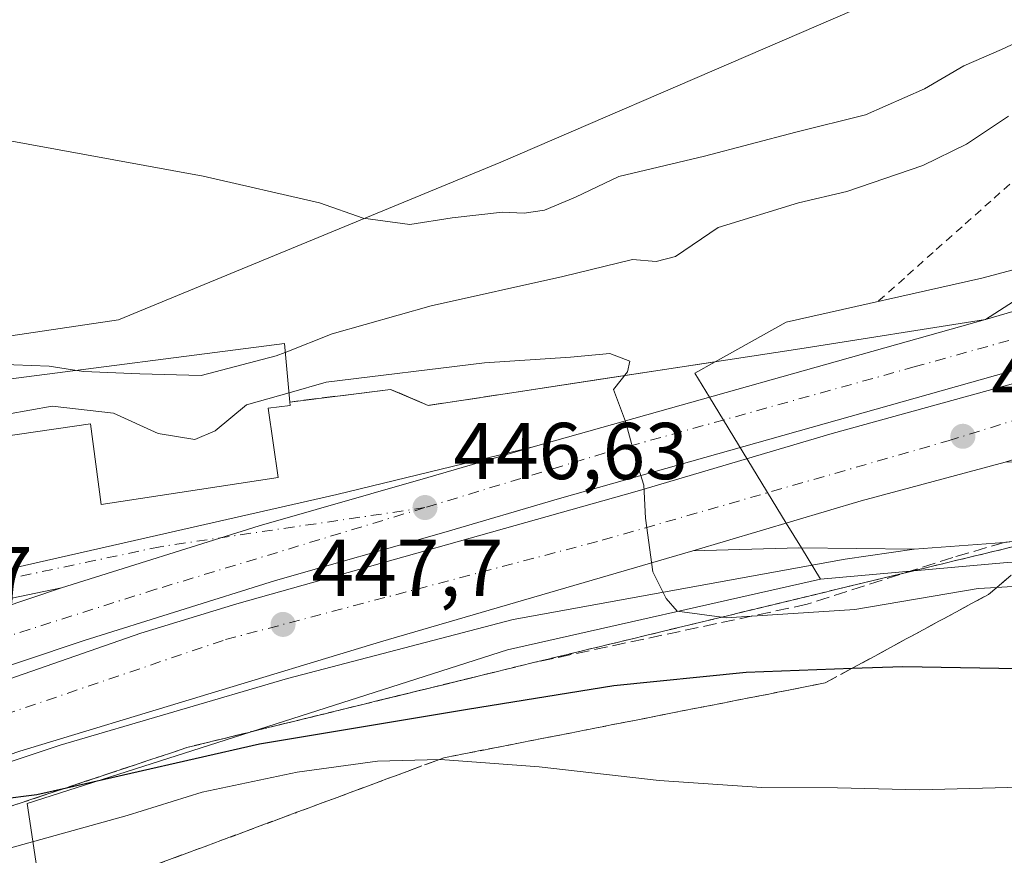
# Model space of a CAD drawing. Units: metres. Extents: x 607304 to 610764, y 4738520 to 4740888.
# Drawn here: x 607398 to 607520, y 4738592 to 4738695 of the extents above; entities that cross this region are included whole.
import ezdxf

# ---------------------------------------------------------------- set-up
doc = ezdxf.new("R2010")
doc.units = ezdxf.units.M
doc.header["$MEASUREMENT"] = 0
for name, pattern in [('DGN Style 2', [1.6480167562047852, 0.988810053722871, -0.6592067024819142]), ('DGN Style 3', [2.307223458686699, 1.648016756204785, -0.6592067024819142]), ('DGN Style 4', [2.6384748266838614, 1.318413404963828, -0.6592067024819142, 0.001648016756204785, -0.6592067024819142])]:
    doc.linetypes.add(name, pattern=pattern)
for name, color, linetype, lineweight in [('Alambrada', 7, 'DGN Style 2', 0), ('Arbolado forestal CxS', 92, 'Continuous', 0), ('Carretera de calzada doble Cxs', 1, 'Continuous', 13), ('Carretera de calzada doble eje', 1, 'DGN Style 4', 0), ('Carretera de calzada única Cxs', 7, 'Continuous', 13), ('Carretera de calzada única eje', 7, 'DGN Style 4', 0), ('Cultivos herbáceos CxS', 92, 'Continuous', 0), ('Curva de nivel maestra', 30, 'Continuous', 30), ('Curva de nivel normal', 30, 'Continuous', 0), ('Edificación Cxs', 1, 'Continuous', 13), ('Elemento construido', 1, 'Continuous', 0), ('Explanada Cxs', 7, 'Continuous', 0), ('Matorral CxS', 135, 'Continuous', 0), ('Muro lineal', 1, 'DGN Style 3', 13), ('Núcleo urbano CxS', 7, 'Continuous', 0), ('Obra de contención lineal', 1, 'DGN Style 3', 13), ('Pastizal CxS', 92, 'Continuous', 0), ('Punto de cota en terreno', 7, 'Continuous', 0), ('Rótulo de punto de cota en terreno', 7, 'Continuous', 0), ('Talud superficial', 30, 'DGN Style 3', 0), ('Área de servicio Cxs', 135, 'Continuous', 0)]:
    doc.layers.add(name, color=color, linetype=linetype, lineweight=lineweight)
doc.styles.add('Style-Arial', font='txt')

# ---------------------------------------------------------------- blocks, each defined once
blk = doc.blocks.new('*U13')
at = {"layer": 'Pastizal CxS', "color": 92, "linetype": 'Continuous', "lineweight": 0}
for points in [[(607371.3755000001, 4738652.3793, 440.7516999999935), (607409.9304999998, 4738658.1009, 437.9009999999981), (607457.4797, 4738677.7027, 433.468399999998), (607523.1771, 4738706.1187, 430.1202000000048)], [(607578.1684999998, 4738698.808900001, 434.4235999999946), (607575.7154999999, 4738693.272100001, 434.8301999999967), (607572.6025, 4738686.2391, 436.071299999996), (607570.1335000005, 4738680.6095, 437.3616999999941), (607569.4490999999, 4738680.230900001, 437.4231), (607564.9244999997, 4738678.5283, 437.7712999999931), (607558.0421000002, 4738675.943700001, 438.2296999999963), (607535.1017000005, 4738668.5525, 440.3983000000007), (607522.6535, 4738664.749100001, 441.523199999996), (607522.4011000004, 4738664.652899999, 441.5432000000001), (607517.2861000003, 4738663.3135, 441.9738000000071), (607492.9555000003, 4738657.837300001, 443.6347999999998), (607484.0883, 4738652.888499999, 444.398199999996), (607468.7691000003, 4738650.548699999, 445.2617000000028), (607459.3501000004, 4738649.110099999, 445.7418999999937), (607448.4401000004, 4738647.460100001, 446.7378999999929), (607445.2719000002, 4738648.813999999, 446.1852000000072), (607443.7600999996, 4738649.460100001, 445.8362000000052), (607431.2301000003, 4738647.890100001, 446.3849999999948), (607430.5500999996, 4738655.1601, 439.5825999999943), (607394.5701000001, 4738650.5101, 441.5436999999947)]]:
    blk.add_polyline3d(points, dxfattribs=at)
blk = doc.blocks.new('5PATER')
at = {"layer": 'Matorral CxS', "linetype": 'Continuous', "lineweight": 0}
h = blk.add_hatch(color=51, dxfattribs=at)
edge = h.paths.add_edge_path()
edge.add_ellipse((0, 0), major_axis=(-0.1095731443231308, -0.1110710700762829), ratio=0.9994222409660322, start_angle=0, end_angle=360)
blk = doc.blocks.new('*U34')
at = {"layer": 'Carretera de calzada única Cxs', "color": 7, "linetype": 'Continuous', "lineweight": 13}
blk.add_polyline3d([(607601.6001000004, 4738684.380100001, 436.4170000000013), (607561.1300999997, 4738670.840100001, 439.4352999999974), (607539.4101, 4738664.4801, 441.4355000000069), (607517.7100999998, 4738658.170100001, 442.0754000000015), (607523.5301000001, 4738661.880100001, 441.7016000000004), (607536.0000999998, 4738665.690099999, 443.309500000003), (607559.0301000001, 4738673.110099999, 439.5550999999978), (607565.9801000003, 4738675.720100001, 442.4275000000052), (607570.7100999998, 4738677.5001, 440.3173999999999), (607576.7301000003, 4738680.8301, 437.5014999999985), (607580.2801000001, 4738684.5001, 436.9394999999931), (607582.1001000004, 4738688.140100001, 436.3671999999933), (607582.7801000001, 4738692.9001, 435.8864999999933), (607582.1401000004, 4738696.6801, 435.5644999999931)], dxfattribs=at)
blk = doc.blocks.new('*U188')
at = {"layer": 'Explanada Cxs', "color": 7, "linetype": 'Continuous', "lineweight": 0}
blk.add_polyline3d([(607520.0601000005, 4738630.4301, 447.9045000000042), (607508.8701, 4738629.610099999, 444.3395000000019), (607494.5100999996, 4738629.7601, 444.2271000000038), (607481.3300999999, 4738629.390100001, 444.733699999997), (607502.2801000001, 4738635.600099999, 443.4808000000049), (607520.1601, 4738640.4101, 442.402900000001)], dxfattribs=at)

msp = doc.modelspace()

# ---------------------------------------------------------------- linework, layer by layer
at = {"layer": 'Alambrada', "color": 7, "linetype": 'DGN Style 2', "lineweight": 0}
msp.add_polyline3d([(607504.4301000005, 4738660.460100001, 447.3983000000007), (607508.0181, 4738663.654100001, 446.4704999999958), (607511.6061000006, 4738666.848099999, 443.0967999999993), (607515.1941000001, 4738670.042099999, 444.6068999999989), (607518.7821000004, 4738673.236099999, 445.6744999999937), (607522.3701, 4738676.4301, 442.4413000000059), (607527.2024999997, 4738677.028899999, 441.3669999999984), (607532.0351, 4738677.627499999, 440.1759000000021), (607536.8674999997, 4738678.226299999, 439.8638999999966), (607541.7001, 4738678.825099999, 442.2336000000069), (607546.5324999997, 4738679.423900001, 443.3022999999957), (607551.3651000002, 4738680.022500001, 441.2400000000052), (607556.1974999999, 4738680.621300001, 439.3595999999961), (607561.0301000001, 4738681.220100001, 442.4716999999946), (607564.1201, 4738684.015100001, 441.3942999999999), (607567.2100999998, 4738686.8101, 437.8126000000047), (607570.3000999996, 4738689.6051, 437.2235999999976), (607573.3901000004, 4738692.4001, 437.0620000000054), (607571.9301000005, 4738695.460100001, 437.696100000001)], dxfattribs=at)
at = {"layer": 'Arbolado forestal CxS', "color": 92, "linetype": 'Continuous', "lineweight": 0}
for points in [[(607675.9035, 4738648.0241, 437.4147999999987), (607674.8425000003, 4738642.658100001, 438.4958999999944), (607667.1791000003, 4738629.8825, 440.7194000000018), (607655.2105, 4738618.872500001, 443.4867999999988), (607643.9055000005, 4738620.858899999, 444.1880999999995), (607631.6831, 4738621.0963, 445.1389999999956), (607584.9210999999, 4738623.960899999, 446.178700000004), (607530.0608999999, 4738627.321699999, 444.3576999999932), (607520.4275000002, 4738627.911900001, 443.6968999999954), (607497.1911000004, 4738625.876300001, 444.149900000004)], [(607588.5521, 4738557.9441, 470.5868999999948), (607566.4134999998, 4738559.6439, 469.9897999999957), (607532.7117, 4738562.2323, 468.5755999999965), (607517.8797000004, 4738563.371099999, 467.663400000005), (607508.9177000001, 4738564.0593, 467.1040999999968), (607503.1467000004, 4738565.764699999, 466.6689999999944), (607482.4741000002, 4738571.874100001, 465.3466999999946), (607451.2950999998, 4738581.086100001, 463.2062000000006), (607416.5040999996, 4738583.543500001, 463.0295999999944), (607400.5661000004, 4738584.6699, 462.1768000000012), (607399.9130999995, 4738588.9595, 459.2658999999985), (607399.8865, 4738589.134500001, 459.0939999999973), (607398.5471000001, 4738597.944900001, 450.718399999998), (607458.2830999997, 4738617.081700001, 446.4410000000062), (607497.1911000004, 4738625.876300001, 444.149900000004), (607520.4275000002, 4738627.911900001, 443.6968999999954), (607530.0608999999, 4738627.321699999, 444.3576999999932), (607584.9210999999, 4738623.960899999, 446.178700000004)], [(607497.1911000004, 4738625.876300001, 444.149900000004), (607458.2830999997, 4738617.081700001, 446.4410000000062), (607398.5471000001, 4738597.944900001, 450.718399999998), (607399.8865, 4738589.134500001, 459.0939999999973), (607399.9130999995, 4738588.9595, 459.2658999999985), (607400.5661000004, 4738584.6699, 462.1768000000012)]]:
    msp.add_polyline3d(points, dxfattribs=at)
at = {"layer": 'Carretera de calzada doble Cxs', "color": 1, "linetype": 'Continuous', "lineweight": 13, "extrusion": (0.09185373539488903, 0.02589867099311894, 0.9954356584605536), "elevation": 178967.7775043974, "flags": 128}
msp.add_lwpolyline([(4395969.060931585, -1862033.060646383), (4395969.060931585, -1862091.771776755)], dxfattribs=at)
at = {"layer": 'Carretera de calzada doble Cxs', "color": 1, "linetype": 'Continuous', "lineweight": 13, "extrusion": (0.06485951628950508, -0.01751005757148545, 0.997740768451673), "elevation": -43128.99926179847, "flags": 128}
msp.add_lwpolyline([(4733199.776050299, 647111.7726490811), (4733190.472093783, 647127.8172357559), (4733179.016367527, 647146.4667047646)], dxfattribs=at)
at = {"layer": 'Carretera de calzada doble Cxs', "color": 1, "linetype": 'Continuous', "lineweight": 13, "extrusion": (0.1681151806010158, -0.3430207306673277, 0.924161276176372), "elevation": -1522917.687407908, "flags": 128}
msp.add_lwpolyline([(2630769.966299682, 3685509.30084342), (2630770.75471928, 3685509.236182624), (2630787.742071819, 3685507.792476461), (2630813.475815107, 3685504.710967164), (2630837.306870623, 3685501.293828462)], dxfattribs=at)
at = {"layer": 'Carretera de calzada doble Cxs', "color": 1, "linetype": 'Continuous', "lineweight": 13}
for points in [[(607517.7100999998, 4738658.170100001, 442.0754000000015), (607539.4101, 4738664.4801, 441.4355000000069), (607561.1300999997, 4738670.840100001, 439.4352999999974), (607601.6001000004, 4738684.380100001, 436.4170000000013), (607613.9200999998, 4738689.050100001, 435.5668000000006), (607617.2801000001, 4738690.3301, 435.3647000000056), (607627.5601000005, 4738694.110099999, 434.6695999999939), (607630.4801000003, 4738695.200099999, 434.360400000005), (607630.7330999998, 4738695.308900001, 434.3291999999929)], [(607626.7719000002, 4738686.364, 435.4860999999946), (607603.9801000003, 4738677.710100001, 436.6833000000043), (607563.2500999998, 4738664.090100001, 439.3163999999961), (607541.3901000004, 4738657.6801, 440.7854999999981), (607522.2100999998, 4738652.090100001, 442.0577000000048), (607464.7600999996, 4738635.9101, 445.9538999999932), (607450.3701, 4738631.6801, 446.6575000000012), (607429.4600999998, 4738625.690099999, 448.1276999999973), (607405.6401000004, 4738618.2401, 449.1316999999981), (607382.3501000004, 4738610.4301, 450.2642999999953), (607358.1700999998, 4738601.720100001, 451.4616999999998), (607339.9501, 4738594.4901, 452.2467000000034), (607339.2126000002, 4738594.197699999, 452.2706999999937)], [(607603.9801000003, 4738677.710100001, 436.6833000000043), (607563.2500999998, 4738664.090100001, 439.3163999999961), (607541.3901000004, 4738657.6801, 440.7854999999981), (607522.2100999998, 4738652.090100001, 442.0577000000048), (607464.7600999996, 4738635.9101, 445.9538999999932), (607450.3701, 4738631.6801, 446.6575000000012), (607429.4600999998, 4738625.690099999, 448.1276999999973), (607405.6401000004, 4738618.2401, 449.1316999999981), (607382.3501000004, 4738610.4301, 450.2642999999953), (607358.1700999998, 4738601.720100001, 451.4616999999998), (607339.9501, 4738594.4901, 452.2467000000034), (607339.2127, 4738594.197699999, 452.2706999999937), (607339.0948999999, 4738601.7689, 452.3366999999998), (607339.8300999999, 4738602.0601, 452.3176999999997), (607355.6700999998, 4738608.340100001, 451.760500000004), (607380.0301000001, 4738617.110099999, 450.5777999999991), (607402.8201000001, 4738624.7601, 449.2780000000057), (607427.4301000005, 4738632.4801, 447.9853000000003), (607448.4001000002, 4738638.4901, 446.8460999999952), (607461.4600999998, 4738642.3101, 447.6784999999945), (607517.7100999998, 4738658.170100001, 442.0754000000015), (607539.4101, 4738664.4801, 441.4355000000069), (607561.1300999997, 4738670.840100001, 439.4352999999974), (607601.6001000004, 4738684.380100001, 436.4170000000013)], [(607339.2340000002, 4738592.825300001, 452.2565000000032), (607339.9700999996, 4738593.130100001, 452.2258000000002), (607340.7600999996, 4738593.460100001, 452.1964000000008), (607352.4200999998, 4738597.5701, 451.6845999999932), (607362.6700999998, 4738601.670100001, 451.2535000000062), (607384.4801000003, 4738609.3101, 450.3954999999987), (607412.7100999998, 4738619.1601, 448.7715999999928), (607424.6401000004, 4738622.8101, 448.2382000000071), (607474.3901000004, 4738636.8201, 445.1532000000007), (607498.6700999998, 4738643.970100001, 443.5635000000038), (607557.1401000004, 4738660.100099999, 439.8934000000008), (607578.5100999996, 4738666.850099999, 438.4551000000066), (607606.3701, 4738676.050100001, 436.6576999999961), (607628.5153000001, 4738684.516600001, 435.5921999999992)], [(607384.4801000003, 4738609.3101, 450.3954999999987), (607412.7100999998, 4738619.1601, 448.7715999999928), (607424.6401000004, 4738622.8101, 448.2382000000071), (607474.3901000004, 4738636.8201, 445.1532000000007), (607498.6700999998, 4738643.970100001, 443.5635000000038), (607557.1401000004, 4738660.100099999, 439.8934000000008), (607578.5100999996, 4738666.850099999, 438.4551000000066), (607606.3701, 4738676.050100001, 436.6576999999961)], [(607584.0800999999, 4738658.960100001, 439.3172999999952), (607545.1700999998, 4738647.8201, 441.0286000000052), (607530.1901000004, 4738643.5601, 441.8558000000049), (607520.1601, 4738640.4101, 442.402900000001), (607502.2801000001, 4738635.600099999, 443.4808000000049), (607481.3300999999, 4738629.390100001, 444.733699999997), (607442.5000999998, 4738618.0601, 447.1021000000038), (607397.6700999998, 4738604.4801, 449.5997999999963), (607377.3501000004, 4738597.520099999, 450.4956999999995)], [(607402.8201000001, 4738624.7601, 449.2780000000057), (607427.4301000005, 4738632.4801, 447.9853000000003), (607448.4001000002, 4738638.4901, 446.8460999999952), (607461.4600999998, 4738642.3101, 447.6784999999945)], [(607481.3300999999, 4738629.390100001, 444.733699999997), (607442.5000999998, 4738618.0601, 447.1021000000038), (607397.6700999998, 4738604.4801, 449.5997999999963), (607377.3501000004, 4738597.520099999, 450.4956999999995), (607341.8300999999, 4738583.880100001, 452.4164000000019), (607340.1300999997, 4738583.200099999, 452.4116999999969), (607339.3883999997, 4738582.902799999, 452.3947999999946)]]:
    msp.add_polyline3d(points, dxfattribs=at)
at = {"layer": 'Carretera de calzada doble eje', "color": 1, "linetype": 'DGN Style 4', "lineweight": 0}
for points in [[(607339.3038999997, 4738588.333900001, 452.2111000000005), (607340.0401, 4738588.620100001, 452.1781000000047), (607369.8501000004, 4738600.220100001, 450.831600000005), (607423.2301000003, 4738618.340100001, 448.1533000000054), (607470.0701000001, 4738630.710100001, 445.3852000000043), (607513.1001000004, 4738643.0701, 442.7706000000035), (607568.7500999998, 4738660.4001, 439.1662000000069)], [(607528.5500999996, 4738657.7601, 441.5234999999957), (607508.9801000003, 4738652.290100001, 442.7795999999944), (607470.4200999998, 4738641.5601, 445.9603000000062), (607448.0301000001, 4738634.7601, 446.8068000000058)], [(607448.0301000001, 4738634.7601, 446.8068000000058), (607414.5701000001, 4738624.600099999, 448.7054999999964), (607384.1700999998, 4738614.960100001, 450.4323000000004), (607349.2301000003, 4738602.390100001, 451.847299999994), (607339.8800999997, 4738598.620100001, 452.297900000005), (607339.1485000001, 4738598.324899999, 452.309699999998)]]:
    msp.add_polyline3d(points, dxfattribs=at)
at = {"layer": 'Carretera de calzada única Cxs', "color": 7, "linetype": 'Continuous', "lineweight": 13}
for points in [[(607517.7100999998, 4738658.170100001, 442.0754000000015), (607523.5301000001, 4738661.880100001, 441.7016000000004), (607536.0000999998, 4738665.690099999, 443.309500000003), (607559.0301000001, 4738673.110099999, 439.5550999999978), (607565.9801000003, 4738675.720100001, 442.4275000000052), (607570.7100999998, 4738677.5001, 440.3173999999999), (607576.7301000003, 4738680.8301, 437.5014999999985), (607580.2801000001, 4738684.5001, 436.9394999999931), (607582.1001000004, 4738688.140100001, 436.3671999999933), (607582.7801000001, 4738692.9001, 435.8864999999933), (607582.1401000004, 4738696.6801, 435.5644999999931), (607580.3501000004, 4738701.5801, 434.6159000000043), (607575.7100999998, 4738706.2501, 434.1594999999944), (607565.9401000004, 4738711.960100001, 434.0013999999938), (607544.3201000001, 4738721.6501, 432.0724999999948), (607505.1001000004, 4738739.7501, 428.1071999999986), (607440.6601, 4738767.670100001, 423.3341999999975), (607405.1001000004, 4738781.670100001, 420.7010000000009), (607404.4200999998, 4738781.9301, 420.6432999999961), (607403.6224999996, 4738782.1931, 420.5780999999988)], [(607517.7100999998, 4738658.170100001, 442.0754000000015), (607539.4101, 4738664.4801, 441.4355000000069), (607561.1300999997, 4738670.840100001, 439.4352999999974), (607601.6001000004, 4738684.380100001, 436.4170000000013), (607613.9200999998, 4738689.050100001, 435.5668000000006), (607617.2801000001, 4738690.3301, 435.3647000000056), (607627.5601000005, 4738694.110099999, 434.6695999999939), (607630.4801000003, 4738695.200099999, 434.360400000005), (607630.7330999998, 4738695.308900001, 434.3291999999929)], [(607350.1801000005, 4738620.210000001, 452.7505999999995), (607353.2600999996, 4738620.3301, 452.575800000006), (607363.8701, 4738621.460100001, 451.7603999999993), (607378.2600999996, 4738624.1801, 450.853099999993), (607396.4200999998, 4738627.1501, 449.6358000000037), (607437.0701000001, 4738636.4001, 447.6404000000039), (607461.4600999998, 4738642.3101, 447.6784999999945)], [(607402.8201000001, 4738624.7601, 449.2780000000057), (607427.4301000005, 4738632.4801, 447.9853000000003), (607448.4001000002, 4738638.4901, 446.8460999999952), (607461.4600999998, 4738642.3101, 447.6784999999945)], [(607402.8201000001, 4738624.7601, 449.2780000000057), (607369.3000999996, 4738617.8101, 451.4487999999984), (607366.9200999998, 4738617.0101, 451.5767000000051), (607358.4801000003, 4738612.630100001, 451.9483000000037), (607347.3501000004, 4738606.920100001, 452.1310999999987), (607339.0765000005, 4738602.947699999, 452.3644999999961)]]:
    msp.add_polyline3d(points, dxfattribs=at)
msp.add_polyline3d([(607402.8201000001, 4738624.7601, 449.2780000000057), (607369.3000999996, 4738617.8101, 451.4487999999984), (607366.9200999998, 4738617.0101, 451.5767000000051), (607358.4801000003, 4738612.630100001, 451.9483000000037), (607347.3501000004, 4738606.920100001, 452.1310999999987), (607339.0765000005, 4738602.947699999, 452.3644999999961), (607339.0044999998, 4738607.5757, 452.602899999998), (607339.7401000002, 4738607.920100001, 452.6057000000001), (607358.4600999998, 4738616.690099999, 452.1543999999994), (607355.7301000003, 4738616.460100001, 452.331600000005), (607339.6300999997, 4738615.0701, 453.3310000000056), (607338.8875000002, 4738615.0955, 453.4015000000073), (607338.807, 4738620.265799999, 453.3435000000027), (607344.5500999996, 4738619.9901, 453.0647999999928), (607353.2600999996, 4738620.3301, 452.575800000006), (607363.8701, 4738621.460100001, 451.7603999999993), (607378.2600999996, 4738624.1801, 450.853099999993), (607396.4200999998, 4738627.1501, 449.6358000000037), (607437.0701000001, 4738636.4001, 447.6404000000039), (607461.4600999998, 4738642.3101, 447.6784999999945), (607448.4001000002, 4738638.4901, 446.8460999999952), (607427.4301000005, 4738632.4801, 447.9853000000003)], close=True, dxfattribs=at)
at = {"layer": 'Carretera de calzada única eje', "color": 7, "linetype": 'DGN Style 4', "lineweight": 0}
msp.add_polyline3d([(607448.0301000001, 4738634.7601, 446.8068000000058), (607415.1201, 4738629.9001, 448.6747999999934), (607391.3501000004, 4738624.880100001, 449.9419999999955), (607366.5301000001, 4738619.3301, 451.6227999999974)], dxfattribs=at)
at = {"layer": 'Cultivos herbáceos CxS', "color": 92, "linetype": 'Continuous', "lineweight": 0}
msp.add_polyline3d([(607526.6513, 4738725.6779, 429.5929000000033), (607523.0346999997, 4738718.456499999, 428.5724000000046), (607524.5345000001, 4738710.9531, 429.6377000000066), (607523.1771, 4738706.1187, 430.1202000000048), (607457.4797, 4738677.7027, 433.468399999998), (607409.9304999998, 4738658.1009, 437.9009999999981), (607371.3755000001, 4738652.3793, 440.7516999999935), (607351.6309000002, 4738648.8903, 441.6208000000043), (607345.3234999999, 4738655.197899999, 440.9578000000038), (607338.0859000003, 4738666.6066, 438.8680000000023), (607336.7056999998, 4738755.2982, 422.3782000000065), (607364.9332999998, 4738772.896700001, 420.4284000000043), (607385.0213000001, 4738776.239499999, 420.7228000000032), (607391.0565, 4738781.999299999, 419.7002000000066), (607421.1836999999, 4738772.1139, 421.6582999999956), (607427.0734999999, 4738769.795100001, 422.1385000000009), (607524.7893000003, 4738726.502699999, 429.4021999999969)], close=True, dxfattribs=at)
msp.add_polyline3d([(607338.0859000003, 4738666.6066, 438.8680000000023), (607345.3234999999, 4738655.197899999, 440.9578000000038), (607351.6309000002, 4738648.8903, 441.6208000000043), (607371.3755000001, 4738652.3793, 440.7516999999935), (607409.9304999998, 4738658.1009, 437.9009999999981), (607457.4797, 4738677.7027, 433.468399999998), (607523.1771, 4738706.1187, 430.1202000000048), (607524.5345000001, 4738710.9531, 429.6377000000066), (607523.0346999997, 4738718.456499999, 428.5724000000046), (607526.6513, 4738725.6779, 429.5929000000033)], dxfattribs=at)
at = {"layer": 'Curva de nivel maestra', "color": 30, "linetype": 'Continuous', "lineweight": 30, "elevation": 450, "flags": 128}
msp.add_lwpolyline([(607390.5099999999, 4738597.920100001), (607399.75, 4738599.0801), (607403.4506999999, 4738599.921499999), (607427.4600000001, 4738605.380100001), (607453.3099999996, 4738609.6801), (607471.5199999996, 4738612.620100001), (607487.9699999997, 4738614.3101), (607501.1482999995, 4738614.769900001), (607507.4600000001, 4738614.9901), (607521.79, 4738614.7501), (607531.4600000001, 4738615.800100001), (607544.4600000001, 4738616.280099999), (607565.8300000001, 4738615.840100001), (607590.4199999999, 4738615.720100001)], dxfattribs=at)
at = {"layer": 'Curva de nivel normal', "color": 30, "linetype": 'Continuous', "lineweight": 0, "flags": 128}
for points, elevation in [([(607534, 4738698.190099999), (607528.4600000001, 4738695.4301), (607523.3600000005, 4738693.420100001), (607519.7199999997, 4738691.7301), (607515.0199999996, 4738689.710100001), (607510.1200000001, 4738686.8301), (607502.79, 4738683.600099999), (607494.1200000001, 4738681.460100001), (607482.79, 4738678.4901), (607472.1200000001, 4738675.9301), (607466.75, 4738673.360099999), (607462.8799999999, 4738671.7601), (607460.3600000005, 4738671.360099999), (607457.6699999999, 4738671.5001), (607451.4199999999, 4738670.780099999), (607446.1299999999, 4738669.960100001), (607440.3300000001, 4738670.7601), (607434.9299999997, 4738672.6801), (607420.4600000001, 4738676.0001), (607394.79, 4738680.670100001), (607367.8399999999, 4738685.6801), (607350.4000000004, 4738686.860099999), (607338.5099999999, 4738686.370100001), (607337.7788000006, 4738686.338400001)], 435), ([(607430.6523000002, 4738654.0668), (607436.4900000002, 4738656.370100001), (607448.8099999996, 4738659.840100001), (607465.1600000003, 4738663.520099999), (607473.8499999996, 4738665.630100001), (607476.79, 4738665.370100001), (607479.1600000003, 4738665.970100001), (607484.4900000002, 4738669.590100001), (607494.4500000002, 4738672.670100001), (607500.4800000006, 4738674.0701), (607509.9400000004, 4738677.3201), (607515.3499999996, 4738679.970100001), (607520.5999999996, 4738683.460100001)], 440), ([(607338.1721000001, 4738661.0637), (607338.9100000003, 4738660.870100001), (607355.1100000005, 4738662.0701), (607363.9100000003, 4738661.640100001), (607368.5700000003, 4738660.550100001), (607381.6200000001, 4738654.270099999), (607391.3300000001, 4738653.380100001), (607396.9000000004, 4738652.5001), (607401.3200000003, 4738652.340100001), (607404.7509000005, 4738651.8259)], 440), ([(607404.7509000005, 4738651.8259), (607405.5899999999, 4738651.700099999), (607412.5700000003, 4738651.380100001), (607420.2199999997, 4738651.200099999), (607429.5199999996, 4738653.620100001), (607430.6523000002, 4738654.0668)], 440), ([(607538.1200000001, 4738626.0801), (607519.1317999996, 4738624.842700001), (607516.79, 4738624.690099999), (607501.4600000001, 4738622.090100001), (607485.4600000001, 4738621.0701), (607484.9248000003, 4738621.1395), (607479.3700000001, 4738621.860099999), (607478.0199999996, 4738623.460100001), (607476.3499999996, 4738626.780099999), (607475.4400000004, 4738633.440099999), (607475.25, 4738637.530099999), (607474.3399999999, 4738640.450099999), (607472.9500000002, 4738645.450099999), (607471.4699999997, 4738649.450099999), (607473.2199999997, 4738651.640100001), (607473.4900000002, 4738652.9901), (607471.0199999996, 4738653.9301), (607466.1299999999, 4738653.450099999), (607455.4400000004, 4738652.7601), (607435.7599999999, 4738650.340100001), (607431.1237000005, 4738649.026799999)], 445), ([(607395.0640000004, 4738645.999), (607396.1200000001, 4738646.380100001), (607401.6600000003, 4738647.360099999), (607409.2800000003, 4738646.520099999), (607414.8700000001, 4738643.9801), (607419.4199999999, 4738643.220100001), (607421.9500000002, 4738644.3201), (607425.8399999999, 4738647.530099999), (607431.1237000005, 4738649.026799999)], 445), ([(607595.7000000002, 4738599.9901), (607577.2300000006, 4738600.640100001), (607550.9800000006, 4738600.2501), (607525.1699999999, 4738600.090100001), (607509.5099999999, 4738599.640100001), (607499.3300000001, 4738599.920100001), (607489.9299999997, 4738599.9301), (607477.1600000003, 4738600.8201), (607462.2199999997, 4738602.520099999), (607449.9400000004, 4738603.440099999), (607449.8140000004, 4738603.436600001), (607442.1200000001, 4738603.220100001), (607432.1200000001, 4738601.870100001), (607420.3399999999, 4738599.370100001), (607411.0099999999, 4738596.460100001), (607392.0099999999, 4738591.1801), (607372.9400000004, 4738584.8301), (607340.2800000003, 4738572.7401), (607339.5504000002, 4738572.495800001)], 455)]:
    msp.add_lwpolyline(points, dxfattribs=dict(at, elevation=elevation))
at = {"layer": 'Edificación Cxs', "color": 1, "linetype": 'Continuous', "lineweight": 13, "elevation": 452.8527000000031, "flags": 128}
msp.add_lwpolyline([(607428.5500999996, 4738647.140100001), (607429.7600999996, 4738638.4901), (607407.7600999996, 4738635.1601), (607406.4600999998, 4738645.1801), (607395.3300999999, 4738643.5701), (607394.5701000001, 4738650.5101), (607430.5500999996, 4738655.1601), (607431.2301000003, 4738647.890100001), (607431.2801000001, 4738647.460100001)], close=True, dxfattribs=at)
at = {"layer": 'Edificación Cxs', "color": 1, "linetype": 'Continuous', "lineweight": 13}
for points in [[(607395.3300999999, 4738643.5701, 451.8885000000009), (607394.5701000001, 4738650.5101, 450.0902999999962), (607430.5500999996, 4738655.1601, 451.5908000000054), (607431.2301000003, 4738647.890100001, 450.4890000000014)], [(607395.3300999999, 4738643.5701, 451.8885000000009), (607406.4600999998, 4738645.1801, 452.8527000000031), (607407.7600999996, 4738635.1601, 450.2035000000033), (607429.7600999996, 4738638.4901, 449.6815999999963), (607428.5500999996, 4738647.140100001, 452.3831999999966), (607431.2801000001, 4738647.460100001, 450.3384999999981), (607431.2301000003, 4738647.890100001, 450.4890000000014)]]:
    msp.add_polyline3d(points, dxfattribs=at)
at = {"layer": 'Elemento construido', "color": 1, "linetype": 'Continuous', "lineweight": 0}
msp.add_polyline3d([(607520.0601000005, 4738630.4301, 447.9045000000042), (607508.8701, 4738629.610099999, 444.3395000000019), (607500.2701000003, 4738628.360099999, 444.3810999999987), (607459.0100999996, 4738620.840100001, 446.5783999999985), (607430.9401000004, 4738613.5001, 448.2887000000047), (607402.6801000005, 4738605.220100001, 449.5313000000024), (607382.3300999999, 4738598.450099999, 450.6203999999998), (607355.9501, 4738588.6601, 452.1224999999977), (607340.1401000004, 4738582.530099999, 452.450800000006), (607339.3986999998, 4738582.2433, 452.5295000000042)], dxfattribs=at)
at = {"layer": 'Explanada Cxs', "color": 7, "linetype": 'Continuous', "lineweight": 0, "extrusion": (-0.3020080647906593, -0.02213106462178621, 0.9530484482858714), "elevation": -287920.0192509065, "flags": 128}
msp.add_lwpolyline([(-4681558.574065405, 907640.1033566752), (-4681558.574065404, 907628.3306031735)], dxfattribs=at)
at = {"layer": 'Explanada Cxs', "color": 7, "linetype": 'Continuous', "lineweight": 0}
for points in [[(607459.3501000004, 4738649.110099999, 446.1511000000028), (607494.6401000004, 4738654.5001, 443.5804000000062), (607517.7100999998, 4738658.170100001, 442.0754000000015), (607461.4600999998, 4738642.3101, 447.6784999999945), (607437.0701000001, 4738636.4001, 447.6404000000039), (607396.4200999998, 4738627.1501, 449.6358000000037), (607378.2600999996, 4738624.1801, 450.853099999993), (607363.8701, 4738621.460100001, 451.7603999999993), (607353.2600999996, 4738620.3301, 452.575800000006), (607350.1801000005, 4738620.210100001, 452.7505999999995), (607377.3101000005, 4738631.8101, 451.5329000000056)], [(607395.3300999999, 4738643.5701, 451.8885000000009), (607406.4600999998, 4738645.1801, 452.8527000000031), (607407.7600999996, 4738635.1601, 450.2035000000033), (607429.7600999996, 4738638.4901, 449.6815999999963), (607428.5500999996, 4738647.140100001, 452.3831999999966), (607431.2801000001, 4738647.460100001, 450.3384999999981), (607431.2301000003, 4738647.890100001, 450.4890000000014), (607443.7600999996, 4738649.460100001, 448.9504000000015), (607448.4401000004, 4738647.460100001, 447.1557999999932), (607459.3501000004, 4738649.110099999, 446.1511000000028), (607494.6401000004, 4738654.5001, 443.5804000000062), (607517.7100999998, 4738658.170100001, 442.0754000000015), (607461.4600999998, 4738642.3101, 447.6784999999945), (607437.0701000001, 4738636.4001, 447.6404000000039), (607396.4200999998, 4738627.1501, 449.6358000000037)], [(607431.2301000003, 4738647.890100001, 450.4890000000014), (607443.7600999996, 4738649.460100001, 448.9504000000015), (607448.4401000004, 4738647.460100001, 447.1557999999932), (607459.3501000004, 4738649.110099999, 446.1511000000028)], [(607395.3300999999, 4738643.5701, 451.8885000000009), (607406.4600999998, 4738645.1801, 452.8527000000031), (607407.7600999996, 4738635.1601, 450.2035000000033), (607429.7600999996, 4738638.4901, 449.6815999999963), (607428.5500999996, 4738647.140100001, 452.3831999999966), (607431.2801000001, 4738647.460100001, 450.3384999999981), (607431.2301000003, 4738647.890100001, 450.4890000000014)], [(607508.8701, 4738629.610099999, 444.3395000000019), (607494.5100999996, 4738629.7601, 444.2271000000038), (607481.3300999999, 4738629.390100001, 444.733699999997), (607502.2801000001, 4738635.600099999, 443.4808000000049), (607520.1601, 4738640.4101, 442.402900000001), (607532.1101000002, 4738640.970100001, 441.8254000000015)]]:
    msp.add_polyline3d(points, dxfattribs=at)
at = {"layer": 'Muro lineal', "color": 1, "linetype": 'DGN Style 3', "lineweight": 13}
for points in [[(607459.3501000004, 4738649.110099999, 446.1511000000028), (607448.4401000004, 4738647.460100001, 447.1557999999932), (607443.7600999996, 4738649.460100001, 448.9504000000015), (607431.2301000003, 4738647.890100001, 450.4890000000014)], [(607495.5401, 4738622.7301, 451.7397000000056), (607461.5201000003, 4738615.4801, 449.9695000000065), (607418.4301000005, 4738604.920100001, 451.1520000000019), (607373.6001000004, 4738589.960100001, 453.0317000000068), (607340.2301000003, 4738576.630100001, 455.1679000000004), (607339.4907000001, 4738576.3343, 455.2317999999942)]]:
    msp.add_polyline3d(points, dxfattribs=at)
at = {"layer": 'Núcleo urbano CxS', "color": 7, "linetype": 'Continuous', "lineweight": 0}
for points in [[(607584.9210999999, 4738623.960899999, 446.178700000004), (607530.0608999999, 4738627.321699999, 444.3576999999932), (607520.4275000002, 4738627.911900001, 443.6968999999954), (607497.1911000004, 4738625.876300001, 444.149900000004), (607494.8285999997, 4738629.756800001, 444.0354999999981), (607492.9540999997, 4738632.835700001, 444.087400000004), (607483.4170000004, 4738648.501, 444.4303999999975), (607481.5935000004, 4738651.496099999, 444.6101000000053), (607484.0883, 4738652.888499999, 444.398199999996), (607492.9555000003, 4738657.837300001, 443.6347999999998), (607517.2861000003, 4738663.3135, 441.9738000000071), (607522.4011000004, 4738664.652899999, 441.5432000000001), (607522.6535, 4738664.749100001, 441.523199999996), (607535.1017000005, 4738668.5525, 440.3983000000007), (607558.0421000002, 4738675.943700001, 438.2296999999963), (607564.9244999997, 4738678.5283, 437.7712999999931), (607569.4490999999, 4738680.230900001, 437.4231), (607570.1335000005, 4738680.6095, 437.3616999999941), (607568.4205, 4738676.703500001, 438.0666999999958), (607568.5308999997, 4738676.695499999, 438.0654000000068), (607575.5965, 4738676.191500001, 437.8709999999992), (607602.4619000005, 4738687.4683, 436.2210000000051)], [(607570.1335000005, 4738680.6095, 437.3616999999941), (607569.4490999999, 4738680.230900001, 437.4231), (607564.9244999997, 4738678.5283, 437.7712999999931), (607558.0421000002, 4738675.943700001, 438.2296999999963), (607535.1017000005, 4738668.5525, 440.3983000000007), (607522.6535, 4738664.749100001, 441.523199999996), (607522.4011000004, 4738664.652899999, 441.5432000000001), (607517.2861000003, 4738663.3135, 441.9738000000071), (607492.9555000003, 4738657.837300001, 443.6347999999998), (607484.0883, 4738652.888499999, 444.398199999996)], [(607484.0883, 4738652.888499999, 444.398199999996), (607468.7691000003, 4738650.548699999, 445.2617000000028), (607459.3501000004, 4738649.110099999, 445.7418999999937), (607448.4401000004, 4738647.460100001, 446.7378999999929), (607445.2719000002, 4738648.813999999, 446.1852000000072), (607443.7600999996, 4738649.460100001, 445.8362000000052), (607431.2301000003, 4738647.890100001, 446.3849999999948), (607430.5500999996, 4738655.1601, 439.5825999999943), (607394.5701000001, 4738650.5101, 441.5436999999947), (607394.9110000003, 4738647.3968, 443.5375000000058), (607395.3300999999, 4738643.5701, 446.5449999999983), (607393.7761000004, 4738640.786800001, 447.4860000000045), (607392.5604999998, 4738638.6096, 448.2676000000066), (607390.6401000004, 4738635.170100001, 449.1897999999928), (607389.1901000004, 4738634.470100001, 449.3718999999983), (607387.4101, 4738634.1801, 449.4964999999939), (607386.0301000001, 4738633.850099999, 449.6664000000019), (607384.0500999996, 4738633.6801, 449.7869999999967), (607383.1447000002, 4738633.624299999, 449.8337000000029), (607381.7801000001, 4738633.540100001, 449.8712999999989), (607377.3101000005, 4738631.8101, 450.3766999999935)], [(607394.5701000001, 4738650.5101, 441.5436999999947), (607430.5500999996, 4738655.1601, 439.5825999999943), (607431.2301000003, 4738647.890100001, 446.3849999999948), (607443.7600999996, 4738649.460100001, 445.8362000000052), (607445.2719000002, 4738648.813999999, 446.1852000000072), (607448.4401000004, 4738647.460100001, 446.7378999999929), (607459.3501000004, 4738649.110099999, 445.7418999999937), (607468.7691000003, 4738650.548699999, 445.2617000000028), (607484.0883, 4738652.888499999, 444.398199999996), (607481.5935000004, 4738651.496099999, 444.6101000000053), (607483.4170000004, 4738648.501, 444.4303999999975), (607492.9540999997, 4738632.835700001, 444.087400000004), (607494.8285999997, 4738629.756800001, 444.0354999999981), (607497.1911000004, 4738625.876300001, 444.149900000004), (607458.2830999997, 4738617.081700001, 446.4410000000062), (607398.5471000001, 4738597.944900001, 450.718399999998), (607399.8865, 4738589.134500001, 459.0939999999973)], [(607484.0883, 4738652.888499999, 444.398199999996), (607481.5935000004, 4738651.496099999, 444.6101000000053), (607483.4170000004, 4738648.501, 444.4303999999975), (607492.9540999997, 4738632.835700001, 444.087400000004), (607494.8285999997, 4738629.756800001, 444.0354999999981), (607497.1911000004, 4738625.876300001, 444.149900000004)], [(607675.9035, 4738648.0241, 437.4147999999987), (607674.8425000003, 4738642.658100001, 438.4958999999944), (607667.1791000003, 4738629.8825, 440.7194000000018), (607655.2105, 4738618.872500001, 443.4867999999988), (607643.9055000005, 4738620.858899999, 444.1880999999995), (607631.6831, 4738621.0963, 445.1389999999956), (607584.9210999999, 4738623.960899999, 446.178700000004), (607530.0608999999, 4738627.321699999, 444.3576999999932), (607520.4275000002, 4738627.911900001, 443.6968999999954), (607497.1911000004, 4738625.876300001, 444.149900000004)], [(607497.1911000004, 4738625.876300001, 444.149900000004), (607458.2830999997, 4738617.081700001, 446.4410000000062), (607398.5471000001, 4738597.944900001, 450.718399999998), (607399.8865, 4738589.134500001, 459.0939999999973), (607399.9130999995, 4738588.9595, 459.2658999999985), (607400.5661000004, 4738584.6699, 462.1768000000012)]]:
    msp.add_polyline3d(points, dxfattribs=at)
at = {"layer": 'Obra de contención lineal', "color": 1, "linetype": 'DGN Style 3', "lineweight": 13}
msp.add_polyline3d([(607578.8501000004, 4738627.770099999, 446.0779999999941), (607563.7801000001, 4738630.040100001, 447.0659000000014), (607550.2200999996, 4738631.170100001, 445.522100000002), (607538.1601, 4738631.9301, 444.7238000000071), (607526.4801000003, 4738631.1801, 445.4085000000051), (607520.0601000005, 4738630.4301, 447.9045000000042), (607513.6700999998, 4738628.550100001, 447.6628000000055), (607495.5401, 4738622.7301, 451.7397000000056)], dxfattribs=at)
at = {"layer": 'Pastizal CxS', "color": 92, "linetype": 'Continuous', "lineweight": 0}
for points in [[(607338.0859000003, 4738666.6066, 438.8680000000023), (607345.3234999999, 4738655.197899999, 440.9578000000038), (607351.6309000002, 4738648.8903, 441.6208000000043), (607371.3755000001, 4738652.3793, 440.7516999999935), (607409.9304999998, 4738658.1009, 437.9009999999981), (607457.4797, 4738677.7027, 433.468399999998), (607523.1771, 4738706.1187, 430.1202000000048), (607524.5345000001, 4738710.9531, 429.6377000000066), (607523.0346999997, 4738718.456499999, 428.5724000000046), (607526.6513, 4738725.6779, 429.5929000000033)], [(607570.1335000005, 4738680.6095, 437.3616999999941), (607569.4490999999, 4738680.230900001, 437.4231), (607564.9244999997, 4738678.5283, 437.7712999999931), (607558.0421000002, 4738675.943700001, 438.2296999999963), (607535.1017000005, 4738668.5525, 440.3983000000007), (607522.6535, 4738664.749100001, 441.523199999996), (607522.4011000004, 4738664.652899999, 441.5432000000001), (607517.2861000003, 4738663.3135, 441.9738000000071), (607492.9555000003, 4738657.837300001, 443.6347999999998), (607484.0883, 4738652.888499999, 444.398199999996)], [(607484.0883, 4738652.888499999, 444.398199999996), (607468.7691000003, 4738650.548699999, 445.2617000000028), (607459.3501000004, 4738649.110099999, 445.7418999999937), (607448.4401000004, 4738647.460100001, 446.7378999999929), (607445.2719000002, 4738648.813999999, 446.1852000000072), (607443.7600999996, 4738649.460100001, 445.8362000000052), (607431.2301000003, 4738647.890100001, 446.3849999999948), (607430.5500999996, 4738655.1601, 439.5825999999943), (607394.5701000001, 4738650.5101, 441.5436999999947), (607394.9110000003, 4738647.3968, 443.5375000000058), (607395.3300999999, 4738643.5701, 446.5449999999983), (607393.7761000004, 4738640.786800001, 447.4860000000045), (607392.5604999998, 4738638.6096, 448.2676000000066), (607390.6401000004, 4738635.170100001, 449.1897999999928), (607389.1901000004, 4738634.470100001, 449.3718999999983), (607387.4101, 4738634.1801, 449.4964999999939), (607386.0301000001, 4738633.850099999, 449.6664000000019), (607384.0500999996, 4738633.6801, 449.7869999999967), (607383.1447000002, 4738633.624299999, 449.8337000000029), (607381.7801000001, 4738633.540100001, 449.8712999999989), (607377.3101000005, 4738631.8101, 450.3766999999935)]]:
    msp.add_polyline3d(points, dxfattribs=at)
at = {"layer": 'Talud superficial', "color": 30, "linetype": 'DGN Style 3', "lineweight": 0}
for points in [[(607396.0099999999, 4738597.440099999, 452.0837999999931), (607399.0033, 4738598.440099999, 452.1665999999968), (607400.5, 4738598.940099999, 452.1717999999965), (607403.4506999999, 4738599.921499999, 452.0565999999963), (607404.9800000006, 4738600.4301, 451.9995999999956), (607409.4600000001, 4738601.9301, 451.5709000000061), (607413.9500000002, 4738603.420100001, 451.3524999999936), (607418.4299999997, 4738604.920100001, 451.1520000000019), (607423.2199999997, 4738606.090100001, 451.6013999999996), (607428.0099999999, 4738607.270099999, 451.7237000000023), (607432.79, 4738608.440099999, 451.6330000000017), (607437.5800000001, 4738609.610099999, 450.3154000000068), (607442.3700000001, 4738610.790100001, 450.8656999999948), (607447.1600000003, 4738611.960100001, 450.9949000000051), (607451.9400000004, 4738613.130100001, 450.6371999999974), (607456.7300000006, 4738614.3101, 450.2443999999959), (607461.5199999996, 4738615.4801, 449.9694000000018), (607475.4400000004, 4738618.840100001, 448.6970000000001), (607480.0800000001, 4738619.970100001, 452.6876000000047), (607484.9248000003, 4738621.1395, 454.264599999995), (607507.9199999999, 4738626.690099999, 446.1018999999943), (607512.5599999996, 4738627.8201, 447.0133999999962), (607526.4800000006, 4738631.1801, 445.4085000000051)], [(607526.4800000006, 4738631.1801, 442.7666000000027), (607512.5599999996, 4738627.8201, 443.5280000000057), (607507.9199999999, 4738626.690099999, 443.7914000000019), (607484.9248000003, 4738621.1395, 445.4238000000041), (607480.0800000001, 4738619.970100001, 445.8015000000014), (607475.4400000004, 4738618.840100001, 445.9397999999928), (607461.5199999996, 4738615.4801, 447.1328000000067), (607456.7300000006, 4738614.3101, 447.2002000000066), (607451.9400000004, 4738613.130100001, 447.4504000000015), (607447.1600000003, 4738611.960100001, 448.0464999999967), (607442.3700000001, 4738610.790100001, 448.3522999999987), (607437.5800000001, 4738609.610099999, 448.590400000001), (607432.79, 4738608.440099999, 448.9236999999994), (607428.0099999999, 4738607.270099999, 449.1340000000055), (607423.2199999997, 4738606.090100001, 449.445000000007), (607418.4299999997, 4738604.920100001, 449.7069000000047), (607413.9500000002, 4738603.420100001, 449.8108999999968), (607409.4600000001, 4738601.9301, 449.9940000000061), (607404.9800000006, 4738600.4301, 450.597299999994), (607403.4506999999, 4738599.921499999, 450.6895999999979), (607400.5, 4738598.940099999, 450.7274000000034), (607399.0033, 4738598.440099999, 450.6631000000052), (607396.0099999999, 4738597.440099999, 450.5957999999956)], [(607520.9000000004, 4738626.370100001, 455.0109999999986), (607519.1317999996, 4738624.842700001, 457.3620999999985), (607518.1100000005, 4738623.960100001, 458.9581000000035), (607514.0499999998, 4738621.7601, 457.5464000000065), (607509.9800000006, 4738619.5601, 458.6312999999937), (607505.9199999999, 4738617.360099999, 460.9263999999966), (607501.8499999996, 4738615.1501, 461.7189000000071), (607501.1482999995, 4738614.769900001, 461.8959000000032), (607497.79, 4738612.950099999, 462.3530000000028), (607493.04, 4738612.020099999, 463.6481000000058), (607478.8200000003, 4738609.2301, 461.1298999999999), (607474.0700000003, 4738608.290100001, 461.9949000000051), (607459.8499999996, 4738605.5001, 463.4614000000002), (607450.3600000005, 4738603.640100001, 463.0558000000019), (607449.8140000004, 4738603.436600001, 462.777900000001), (607445.7999999998, 4738601.940099999, 462.5412999999971), (607441.2300000006, 4738600.2501, 462.4582999999984), (607436.6699999999, 4738598.550100001, 462.9980999999971), (607432.0999999996, 4738596.860099999, 464.4195000000037), (607427.54, 4738595.170100001, 466.8378999999986), (607422.9800000006, 4738593.470100001, 465.8969999999972), (607418.4100000003, 4738591.780099999, 468.1980999999942), (607414.0947000004, 4738590.1808, 465.8325999999943)], [(607414.0947000004, 4738590.1808, 460.0929000000033), (607418.4100000003, 4738591.780099999, 459.6266999999935), (607422.9800000006, 4738593.470100001, 458.7118999999948), (607427.54, 4738595.170100001, 458.0366000000067), (607432.0999999996, 4738596.860099999, 457.3503000000055), (607436.6699999999, 4738598.550100001, 456.5850000000065), (607441.2300000006, 4738600.2501, 455.7911000000022), (607445.7999999998, 4738601.940099999, 455.1742999999988), (607449.8140000004, 4738603.436600001, 454.3221000000049), (607450.3600000005, 4738603.640100001, 454.1803999999975), (607459.8499999996, 4738605.5001, 453.3347000000067), (607474.0700000003, 4738608.290100001, 452.3589999999967), (607478.8200000003, 4738609.2301, 451.8993000000046), (607493.04, 4738612.020099999, 451.0124999999971), (607497.79, 4738612.950099999, 450.6518000000069), (607501.1482999995, 4738614.769900001, 449.7670000000071), (607501.8499999996, 4738615.1501, 449.5981999999931), (607505.9199999999, 4738617.360099999, 448.7372999999934), (607509.9800000006, 4738619.5601, 447.5353999999934), (607514.0499999998, 4738621.7601, 446.5397999999987), (607518.1100000005, 4738623.960100001, 445.5200000000041), (607519.1317999996, 4738624.842700001, 445.0497000000032), (607520.9000000004, 4738626.370100001, 444.3108000000066)]]:
    msp.add_polyline3d(points, dxfattribs=at)
at = {"layer": 'Área de servicio Cxs', "color": 135, "linetype": 'Continuous', "lineweight": 0, "extrusion": (0.1617888832085199, -0.7578093431973455, 0.6320991667712811), "elevation": -3492430.38818175, "flags": 128}
msp.add_lwpolyline([(1583454.517879801, 2849456.829509257), (1583490.155483545, 2849453.511995441), (1583513.48329134, 2849451.569778032)], dxfattribs=at)
at = {"layer": 'Área de servicio Cxs', "color": 135, "linetype": 'Continuous', "lineweight": 0, "extrusion": (0.09185373539488903, 0.02589867099311894, 0.9954356584605536), "elevation": 178967.7775043974, "flags": 128}
msp.add_lwpolyline([(4395969.060931585, -1862091.771776755), (4395969.060931585, -1862033.060646383)], dxfattribs=at)
at = {"layer": 'Área de servicio Cxs', "color": 135, "linetype": 'Continuous', "lineweight": 0, "extrusion": (0.06485951628950508, -0.01751005757148545, 0.997740768451673), "elevation": -43128.99926179847, "flags": 128}
msp.add_lwpolyline([(4733179.016367527, 647146.4667047646), (4733190.472093783, 647127.8172357559), (4733199.776050299, 647111.7726490811)], dxfattribs=at)
at = {"layer": 'Área de servicio Cxs', "color": 135, "linetype": 'Continuous', "lineweight": 0, "extrusion": (0.003019353289663893, 0.7685043107434179, 0.6398374855183906), "elevation": 3643775.871352084, "flags": 128}
msp.add_lwpolyline([(-588886.8668577096, -3033115.141863084), (-588872.5063792127, -3033115.288120081), (-588859.3279346058, -3033114.62892262)], dxfattribs=at)
at = {"layer": 'Área de servicio Cxs', "color": 135, "linetype": 'Continuous', "lineweight": 0, "extrusion": (-0.3020080647906593, -0.02213106462178621, 0.9530484482858714), "elevation": -287920.0192509065, "flags": 128}
msp.add_lwpolyline([(-4681558.574065405, 907640.1033566752), (-4681558.574065404, 907628.3306031735)], dxfattribs=at)
msp.add_lwpolyline([(-4681558.574065405, 907640.1033566752), (-4681558.574065404, 907628.3306031735)], dxfattribs=at)
at = {"layer": 'Área de servicio Cxs', "color": 135, "linetype": 'Continuous', "lineweight": 0}
msp.add_polyline3d([(607350.1801000005, 4738620.210000001, 452.7505999999995), (607377.3101000005, 4738631.8101, 451.5329000000056), (607381.7801000001, 4738633.540100001, 451.2871000000014), (607384.0500999996, 4738633.6801, 451.463699999993), (607386.0301000001, 4738633.850099999, 451.8245000000024), (607387.4101, 4738634.1801, 452.229800000001), (607389.1901000004, 4738634.470100001, 451.9116000000067), (607390.6401000004, 4738635.170100001, 451.8576999999932), (607395.3300999999, 4738643.5701, 451.8885000000009), (607394.5701000001, 4738650.5101, 450.0902999999962), (607430.5500999996, 4738655.1601, 451.5908000000054), (607431.2301000003, 4738647.890100001, 450.4890000000014), (607443.7600999996, 4738649.460100001, 448.9504000000015), (607448.4401000004, 4738647.460100001, 447.1557999999932), (607459.3501000004, 4738649.110099999, 446.1511000000028), (607494.6401000004, 4738654.5001, 443.5804000000062), (607517.7100999998, 4738658.170100001, 442.0754000000015), (607461.4600999998, 4738642.3101, 447.6784999999945), (607437.0701000001, 4738636.4001, 447.6404000000039), (607396.4200999998, 4738627.1501, 449.6358000000037), (607378.2600999996, 4738624.1801, 450.853099999993), (607363.8701, 4738621.460100001, 451.7603999999993), (607353.2600999996, 4738620.3301, 452.575800000006)], close=True, dxfattribs=at)
for points in [[(607598.6001000004, 4738627.5601, 445.6152000000002), (607578.8501000004, 4738627.770099999, 446.0779999999941), (607563.7801000001, 4738630.040100001, 447.0659000000014), (607550.2200999996, 4738631.170100001, 445.522100000002), (607538.1601, 4738631.9301, 444.7238000000071), (607526.4801000003, 4738631.1801, 445.4085000000051), (607520.0601000005, 4738630.4301, 447.9045000000042), (607508.8701, 4738629.610099999, 444.3395000000019), (607494.5100999996, 4738629.7601, 444.2271000000038), (607481.3300999999, 4738629.390100001, 444.733699999997), (607502.2801000001, 4738635.600099999, 443.4808000000049), (607520.1601, 4738640.4101, 442.402900000001), (607532.1101000002, 4738640.970100001, 441.8254000000015), (607531.9301000005, 4738641.9101, 441.8497000000062), (607566.5900999998, 4738652.0801, 439.9700000000012), (607583.9301000005, 4738657.350099999, 439.4523999999947)], [(607395.3300999999, 4738643.5701, 451.8885000000009), (607394.5701000001, 4738650.5101, 450.0902999999962), (607430.5500999996, 4738655.1601, 451.5908000000054), (607431.2301000003, 4738647.890100001, 450.4890000000014)], [(607431.2301000003, 4738647.890100001, 450.4890000000014), (607443.7600999996, 4738649.460100001, 448.9504000000015), (607448.4401000004, 4738647.460100001, 447.1557999999932), (607459.3501000004, 4738649.110099999, 446.1511000000028)], [(607431.2301000003, 4738647.890100001, 450.4890000000014), (607443.7600999996, 4738649.460100001, 448.9504000000015), (607448.4401000004, 4738647.460100001, 447.1557999999932), (607459.3501000004, 4738649.110099999, 446.1511000000028)], [(607461.4600999998, 4738642.3101, 447.6784999999945), (607437.0701000001, 4738636.4001, 447.6404000000039), (607396.4200999998, 4738627.1501, 449.6358000000037), (607378.2600999996, 4738624.1801, 450.853099999993), (607363.8701, 4738621.460100001, 451.7603999999993), (607353.2600999996, 4738620.3301, 452.575800000006), (607350.1801000005, 4738620.210000001, 452.7505999999995)]]:
    msp.add_polyline3d(points, dxfattribs=at)

# ---------------------------------------------------------------- block references
at = {"layer": 'Carretera de calzada única Cxs', "color": 7, "linetype": 'Continuous', "lineweight": 13}
msp.add_blockref('*U34', (0, 0), dxfattribs=at)
at = {"layer": 'Explanada Cxs', "color": 7, "linetype": 'Continuous', "lineweight": 0}
msp.add_blockref('*U188', (0, 0), dxfattribs=at)
at = {"layer": 'Pastizal CxS', "color": 92, "linetype": 'Continuous', "lineweight": 0}
msp.add_blockref('*U13', (0, 0), dxfattribs=at)
at = {"layer": 'Punto de cota en terreno', "color": 7, "linetype": 'Continuous', "lineweight": 0, "xscale": 10, "yscale": 10, "zscale": 10}
for p in [(607514.9100000003, 4738643.630000001, 442.5099999999948), (607448.0300000003, 4738634.77, 446.6300000000047), (607430.3799999999, 4738620.230000001, 447.6999999999971)]:
    msp.add_blockref('5PATER', p, dxfattribs=at)

# ---------------------------------------------------------------- texts
at = {"layer": 'Rótulo de punto de cota en terreno', "color": 7, "linetype": 'Continuous', "lineweight": 0, "style": 'Style-Arial'}
for s, p in [('442,51', (607518.4378000004, 4738647.1578)), ('446,63', (607451.5577999996, 4738638.297800001)), ('447,7', (607433.9078000003, 4738623.7578)), ('451,57', (607370.0678000003, 4738622.857799999))]:
    msp.add_text(s, height=7.000000000000002, dxfattribs=at).set_placement(p)

doc.saveas('drawing.dxf')
